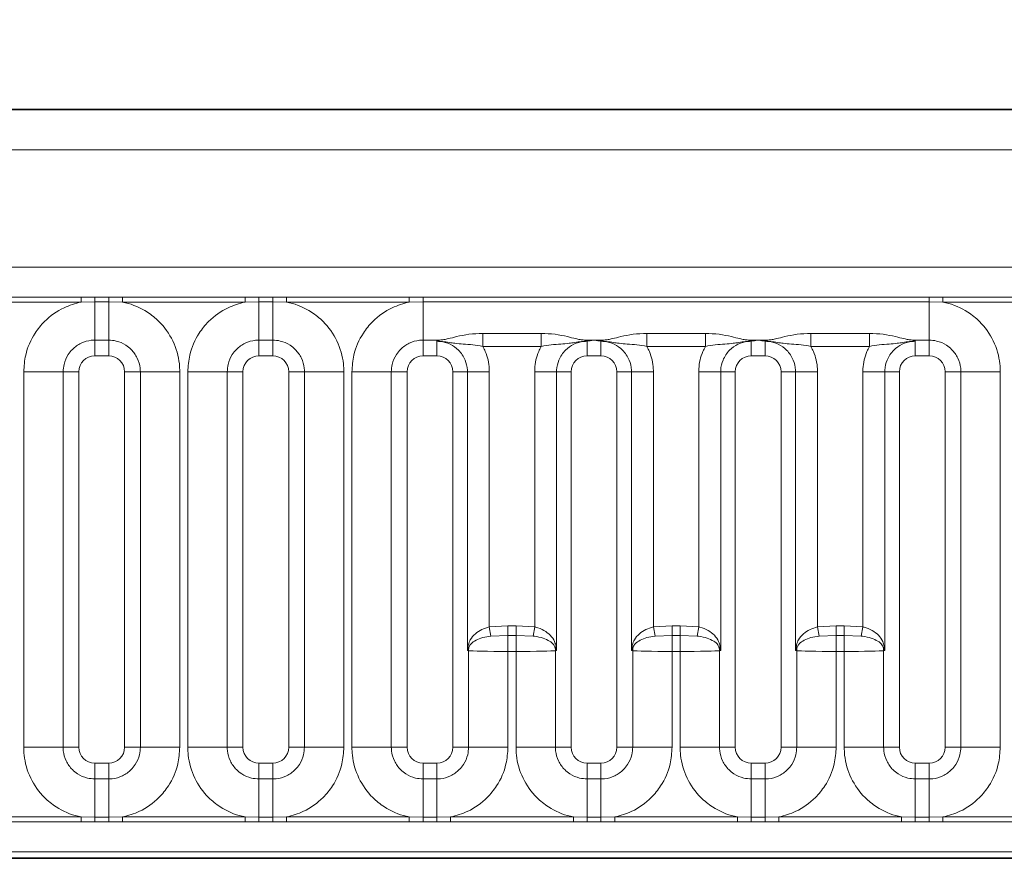
# Model space of a CAD drawing. Units: millimetres. Extents: x 15 to 416, y 5 to 292.
# Drawn here: x 285 to 291, y 185 to 190 of the extents above; entities that cross this region are included whole.
import ezdxf

# ---------------------------------------------------------------- set-up
doc = ezdxf.new("R2010")
doc.units = ezdxf.units.MM
doc.layers.add('DIMENSION', color=7, linetype='Continuous')
doc.styles.add('SLDTEXTSTYLE0', font='TXT', dxfattribs={"width": 0.605})
doc.dimstyles.new('SLDDIMSTYLE0', dxfattribs={"dimtxt": 2.5, "dimasz": 2.5, "dimexe": 0, "dimexo": 0.0625, "dimtad": 1, "dimlfac": 5, "dimrnd": 1e-09, "dimzin": 12, "dimdsep": 46, "dimtxsty": 'SLDTEXTSTYLE0', "dimsah": 1, "dimcen": 0.09, "dimadec": 0, "dimazin": 3, "dimtfac": 1, "dimtofl": 0, "dimtmove": 0, "dimatfit": 3, "dimfxl": 0, "dimfrac": 2, "dimtolj": 1, "dimtzin": 12, "dimarcsym": 0})

# ---------------------------------------------------------------- blocks, each defined once
blk = doc.blocks.new('_D')
at = {"layer": 'DIMENSION'}
for p, q in [((103.8669, 185.3183), (103.8669, 196.4953)), ((303.8669, 185.3183), (303.8669, 196.4953)), ((103.8669, 195.4953), (303.8669, 195.4953))]:
    blk.add_line(p, q, dxfattribs=at)
for points in [[(103.8669, 195.4953), (106.3669, 195.1107), (106.3669, 195.88)], [(303.8669, 195.4953), (301.3669, 195.88), (301.3669, 195.1107)]]:
    blk.add_solid(points, dxfattribs=at)
at = {"layer": 'DIMENSION', "insert": (200.0475, 198.718), "char_height": 2.5, "attachment_point": 1, "style": 'SLDTEXTSTYLE0'}
blk.add_mtext('1000', dxfattribs=at)

msp = doc.modelspace()

# ---------------------------------------------------------------- linework, layer by layer
at = {"color": 7, "linetype": 'Continuous', "lineweight": 35}
for p, q in [((204.0169, 189.9183), (303.7169, 189.9183)), ((204.0204, 185.2174), (303.7134, 185.2174))]:
    msp.add_line(p, q, dxfattribs=at)
at = {"color": 8, "linetype": 'Continuous', "lineweight": 18}
for p, q in [((204.0191, 189.9161), (303.7147, 189.9161)), ((303.7134, 189.6661), (204.0204, 189.6661)), ((204.9161, 188.9287), (302.8176, 188.9287)), ((284.3819, 188.7399), (285.1519, 188.7399)), ((285.1519, 188.7399), (285.2384, 188.7398)), ((285.1519, 188.7096), (285.1519, 188.7399)), ((285.2384, 188.7398), (285.3254, 188.7398)), ((285.2384, 188.7107), (285.2384, 188.7398)), ((285.3254, 188.7398), (285.4119, 188.7399)), ((285.3254, 188.7107), (285.3254, 188.7398)), ((285.4119, 188.7399), (286.1819, 188.7399)), ((285.4119, 188.7096), (285.4119, 188.7399)), ((286.1819, 188.7399), (286.2684, 188.7398)), ((286.1819, 188.7096), (286.1819, 188.7399)), ((286.2684, 188.7398), (286.3554, 188.7398)), ((286.2684, 188.7107), (286.2684, 188.7398)), ((286.3554, 188.7398), (286.4419, 188.7399)), ((286.3554, 188.7107), (286.3554, 188.7398)), ((286.4419, 188.7399), (287.2119, 188.7399)), ((286.4419, 188.7096), (286.4419, 188.7399)), ((287.2119, 188.7399), (287.2984, 188.7398)), ((287.2119, 188.7096), (287.2119, 188.7399)), ((287.2984, 188.7398), (290.4754, 188.7398)), ((287.2984, 188.7107), (287.2984, 188.7398)), ((290.4754, 188.7398), (290.5619, 188.7399)), ((290.4754, 188.7107), (290.4754, 188.7398)), ((290.5619, 188.7399), (291.3319, 188.7399)), ((290.5619, 188.7096), (290.5619, 188.7399)), ((285.1519, 188.7096), (284.3819, 188.7096)), ((285.2384, 188.7107), (285.1519, 188.7096)), ((285.3254, 188.7107), (285.2384, 188.7107)), ((285.2384, 188.4707), (285.2384, 188.7107)), ((285.4119, 188.7096), (285.3254, 188.7107)), ((285.3254, 188.4707), (285.3254, 188.7107)), ((286.1819, 188.7096), (285.4119, 188.7096)), ((286.2684, 188.7107), (286.1819, 188.7096)), ((286.3554, 188.7107), (286.2684, 188.7107)), ((286.2684, 188.4707), (286.2684, 188.7107)), ((286.4419, 188.7096), (286.3554, 188.7107)), ((286.3554, 188.4707), (286.3554, 188.7107)), ((287.2119, 188.7096), (286.4419, 188.7096)), ((287.2984, 188.7107), (287.2119, 188.7096)), ((290.4754, 188.7107), (287.2984, 188.7107)), ((287.2984, 188.4707), (287.2984, 188.7107)), ((290.5619, 188.7096), (290.4754, 188.7107)), ((290.4754, 188.4707), (290.4754, 188.7107)), ((291.3319, 188.7096), (290.5619, 188.7096)), ((287.6734, 188.5129), (288.0404, 188.5129)), ((287.6734, 188.5129), (287.6734, 188.4309)), ((288.0404, 188.5129), (288.0404, 188.4309)), ((288.7034, 188.5129), (289.0704, 188.5129)), ((288.7034, 188.5129), (288.7034, 188.4309)), ((289.0704, 188.5129), (289.0704, 188.4309)), ((289.7334, 188.5129), (290.1004, 188.5129)), ((289.7334, 188.5129), (289.7334, 188.4309)), ((290.1004, 188.5129), (290.1004, 188.4309)), ((285.3254, 188.4707), (285.2384, 188.4707)), ((285.2384, 188.4707), (285.2384, 188.3717)), ((285.3254, 188.4707), (285.3254, 188.3717)), ((286.3554, 188.4707), (286.2684, 188.4707)), ((286.2684, 188.4707), (286.2684, 188.3717)), ((286.3554, 188.4707), (286.3554, 188.3717)), ((287.3854, 188.4707), (287.2984, 188.4707)), ((287.2984, 188.4707), (287.2984, 188.3717)), ((287.3854, 188.4633), (287.3854, 188.4707)), ((287.3854, 188.4633), (287.3854, 188.3717)), ((288.0404, 188.4309), (287.6734, 188.4309)), ((288.3284, 188.4707), (288.3719, 188.4707)), ((288.3284, 188.4707), (288.3284, 188.4633)), ((288.3284, 188.4633), (288.3284, 188.3717)), ((288.3719, 188.4707), (288.4154, 188.4707)), ((288.3719, 188.4707), (288.3719, 188.4699)), ((288.4154, 188.4707), (288.4154, 188.4633)), ((288.4154, 188.4633), (288.4154, 188.3717)), ((289.0704, 188.4309), (288.7034, 188.4309)), ((289.3584, 188.4707), (289.4019, 188.4707)), ((289.3584, 188.4707), (289.3584, 188.4633)), ((289.3584, 188.4633), (289.3584, 188.3717)), ((289.4019, 188.4707), (289.4454, 188.4707)), ((289.4454, 188.4707), (289.4454, 188.4633)), ((289.4454, 188.4633), (289.4454, 188.3717)), ((290.1004, 188.4309), (289.7334, 188.4309)), ((290.4754, 188.4707), (290.3884, 188.4707)), ((290.3884, 188.4707), (290.3884, 188.4633)), ((290.3884, 188.4633), (290.3884, 188.3717)), ((290.4754, 188.4707), (290.4754, 188.3717)), ((285.3254, 188.3717), (285.2384, 188.3717)), ((286.3554, 188.3717), (286.2684, 188.3717)), ((287.3854, 188.3717), (287.2984, 188.3717)), ((288.4154, 188.3717), (288.3284, 188.3717)), ((289.4454, 188.3717), (289.3584, 188.3717)), ((290.4754, 188.3717), (290.3884, 188.3717)), ((285.0395, 188.2717), (284.7921, 188.2717)), ((284.7921, 185.9148), (284.7921, 188.2717)), ((285.0395, 188.2717), (285.0395, 185.9148)), ((285.1385, 188.2717), (285.0395, 188.2717)), ((285.1385, 188.2717), (285.1385, 185.9148)), ((285.5243, 188.2717), (285.4253, 188.2717)), ((285.4253, 185.9148), (285.4253, 188.2717)), ((285.7717, 188.2717), (285.5243, 188.2717)), ((285.5243, 185.9148), (285.5243, 188.2717)), ((285.7717, 188.2717), (285.7717, 185.9148)), ((286.0695, 188.2717), (285.8221, 188.2717)), ((285.8221, 185.9148), (285.8221, 188.2717)), ((286.0695, 188.2717), (286.0695, 185.9148)), ((286.1685, 188.2717), (286.0695, 188.2717)), ((286.1685, 188.2717), (286.1685, 185.9148)), ((286.5543, 188.2717), (286.4553, 188.2717)), ((286.4553, 185.9148), (286.4553, 188.2717)), ((286.8017, 188.2717), (286.5543, 188.2717)), ((286.5543, 185.9148), (286.5543, 188.2717)), ((286.8017, 188.2717), (286.8017, 185.9148)), ((287.0995, 188.2717), (286.8521, 188.2717)), ((286.8521, 185.9148), (286.8521, 188.2717)), ((287.0995, 188.2717), (287.0995, 185.9148)), ((287.1985, 188.2717), (287.0995, 188.2717)), ((287.1985, 188.2717), (287.1985, 185.9148)), ((287.4853, 185.9148), (287.4853, 188.2717)), ((287.577, 188.2717), (287.4853, 188.2717)), ((287.577, 188.2717), (287.7145, 188.2717)), ((287.577, 186.5227), (287.577, 188.2717)), ((287.7145, 188.2717), (287.7145, 186.67)), ((287.9993, 188.2717), (288.1368, 188.2717)), ((287.9993, 186.67), (287.9993, 188.2717)), ((288.1368, 188.2717), (288.1368, 186.5227)), ((288.2285, 188.2717), (288.1368, 188.2717)), ((288.2285, 188.2717), (288.2285, 185.9148)), ((288.5153, 185.9148), (288.5153, 188.2717)), ((288.607, 188.2717), (288.5153, 188.2717)), ((288.607, 188.2717), (288.7445, 188.2717)), ((288.607, 186.5227), (288.607, 188.2717)), ((288.7445, 188.2717), (288.7445, 186.67)), ((289.0293, 188.2717), (289.1668, 188.2717)), ((289.0293, 186.67), (289.0293, 188.2717)), ((289.1668, 188.2717), (289.1668, 186.5227)), ((289.2585, 188.2717), (289.1668, 188.2717)), ((289.2585, 188.2717), (289.2585, 185.9148)), ((289.5453, 185.9148), (289.5453, 188.2717)), ((289.637, 188.2717), (289.5453, 188.2717)), ((289.637, 188.2717), (289.7745, 188.2717)), ((289.637, 186.5227), (289.637, 188.2717)), ((289.7745, 188.2717), (289.7745, 186.67)), ((290.0593, 188.2717), (290.1968, 188.2717)), ((290.0593, 186.67), (290.0593, 188.2717)), ((290.1968, 188.2717), (290.1968, 186.5227)), ((290.2885, 188.2717), (290.1968, 188.2717)), ((290.2885, 188.2717), (290.2885, 185.9148)), ((290.6743, 188.2717), (290.5753, 188.2717)), ((290.5753, 185.9148), (290.5753, 188.2717)), ((290.6743, 188.2717), (290.9217, 188.2717)), ((290.6743, 185.9148), (290.6743, 188.2717)), ((290.9217, 188.2717), (290.9217, 185.9148)), ((287.7145, 186.67), (287.8317, 186.6761)), ((287.7145, 186.67), (287.7245, 186.6128)), ((287.8317, 186.6761), (287.8317, 186.6163)), ((287.8317, 186.6761), (287.8821, 186.6761)), ((287.8821, 186.6761), (287.9993, 186.67)), ((287.8821, 186.6761), (287.8821, 186.6163)), ((287.9993, 186.67), (287.9893, 186.6128)), ((288.7445, 186.67), (288.8617, 186.6761)), ((288.7445, 186.67), (288.7545, 186.6128)), ((288.8617, 186.6761), (288.8617, 186.6163)), ((288.8617, 186.6761), (288.9121, 186.6761)), ((288.9121, 186.6761), (289.0293, 186.67)), ((288.9121, 186.6761), (288.9121, 186.6163)), ((289.0293, 186.67), (289.0193, 186.6128)), ((289.7745, 186.67), (289.8917, 186.6761)), ((289.7745, 186.67), (289.7845, 186.6128)), ((289.8917, 186.6761), (289.8917, 186.6163)), ((289.8917, 186.6761), (289.9421, 186.6761)), ((289.9421, 186.6761), (290.0593, 186.67)), ((289.9421, 186.6761), (289.9421, 186.6163)), ((290.0593, 186.67), (290.0493, 186.6128)), ((287.8317, 186.6163), (287.7245, 186.6128)), ((287.8317, 186.6163), (287.8317, 186.5164)), ((287.8821, 186.6163), (287.8317, 186.6163)), ((287.8821, 186.6163), (287.8821, 186.5164)), ((287.9893, 186.6128), (287.8821, 186.6163)), ((288.8617, 186.6163), (288.7545, 186.6128)), ((288.8617, 186.6163), (288.8617, 186.5164)), ((288.9121, 186.6163), (288.8617, 186.6163)), ((288.9121, 186.6163), (288.9121, 186.5164)), ((289.0193, 186.6128), (288.9121, 186.6163)), ((289.8917, 186.6163), (289.7845, 186.6128)), ((289.8917, 186.6163), (289.8917, 186.5164)), ((289.9421, 186.6163), (289.8917, 186.6163)), ((289.9421, 186.6163), (289.9421, 186.5164)), ((290.0493, 186.6128), (289.9421, 186.6163)), ((287.5843, 185.9148), (287.5843, 186.5209)), ((287.8317, 186.5164), (287.8317, 185.9148)), ((287.8821, 186.5164), (287.8317, 186.5164)), ((287.8821, 185.9148), (287.8821, 186.5164)), ((288.1295, 186.5209), (288.1295, 185.9148)), ((288.6143, 185.9148), (288.6143, 186.5209)), ((288.8617, 186.5164), (288.8617, 185.9148)), ((288.9121, 186.5164), (288.8617, 186.5164)), ((288.9121, 185.9148), (288.9121, 186.5164)), ((289.1595, 186.5209), (289.1595, 185.9148)), ((289.6443, 185.9148), (289.6443, 186.5209)), ((289.8917, 186.5164), (289.8917, 185.9148)), ((289.9421, 186.5164), (289.8917, 186.5164)), ((289.9421, 185.9148), (289.9421, 186.5164)), ((290.1895, 186.5209), (290.1895, 185.9148)), ((285.0395, 185.9148), (284.7921, 185.9148)), ((285.1385, 185.9148), (285.0395, 185.9148)), ((285.5243, 185.9148), (285.4253, 185.9148)), ((285.7717, 185.9148), (285.5243, 185.9148)), ((286.0695, 185.9148), (285.8221, 185.9148)), ((286.1685, 185.9148), (286.0695, 185.9148)), ((286.5543, 185.9148), (286.4553, 185.9148)), ((286.8017, 185.9148), (286.5543, 185.9148)), ((287.0995, 185.9148), (286.8521, 185.9148)), ((287.1985, 185.9148), (287.0995, 185.9148)), ((287.5843, 185.9148), (287.4853, 185.9148)), ((287.8317, 185.9148), (287.5843, 185.9148)), ((288.1295, 185.9148), (287.8821, 185.9148)), ((288.2285, 185.9148), (288.1295, 185.9148)), ((288.6143, 185.9148), (288.5153, 185.9148)), ((288.8617, 185.9148), (288.6143, 185.9148)), ((289.1595, 185.9148), (288.9121, 185.9148)), ((289.2585, 185.9148), (289.1595, 185.9148)), ((289.6443, 185.9148), (289.5453, 185.9148)), ((289.8917, 185.9148), (289.6443, 185.9148)), ((290.1895, 185.9148), (289.9421, 185.9148)), ((290.2885, 185.9148), (290.1895, 185.9148)), ((290.6743, 185.9148), (290.5753, 185.9148)), ((290.6743, 185.9148), (290.9217, 185.9148)), ((285.2384, 185.8148), (285.2384, 185.7158)), ((285.2384, 185.8148), (285.3254, 185.8148)), ((285.3254, 185.8148), (285.3254, 185.7158)), ((286.2684, 185.8148), (286.2684, 185.7158)), ((286.2684, 185.8148), (286.3554, 185.8148)), ((286.3554, 185.8148), (286.3554, 185.7158)), ((287.2984, 185.8148), (287.2984, 185.7158)), ((287.2984, 185.8148), (287.3854, 185.8148)), ((287.3854, 185.8148), (287.3854, 185.7158)), ((288.3284, 185.8148), (288.3284, 185.7158)), ((288.3284, 185.8148), (288.4154, 185.8148)), ((288.4154, 185.8148), (288.4154, 185.7158)), ((289.3584, 185.8148), (289.3584, 185.7158)), ((289.3584, 185.8148), (289.4454, 185.8148)), ((289.4454, 185.8148), (289.4454, 185.7158)), ((290.3884, 185.8148), (290.3884, 185.7158)), ((290.3884, 185.8148), (290.4754, 185.8148)), ((290.4754, 185.8148), (290.4754, 185.7158)), ((285.2384, 185.4758), (285.2384, 185.7158)), ((285.2384, 185.7158), (285.3254, 185.7158)), ((285.3254, 185.4758), (285.3254, 185.7158)), ((286.2684, 185.4758), (286.2684, 185.7158)), ((286.2684, 185.7158), (286.3554, 185.7158)), ((286.3554, 185.4758), (286.3554, 185.7158)), ((287.2984, 185.7158), (287.2984, 185.4758)), ((287.2984, 185.7158), (287.3854, 185.7158)), ((287.3854, 185.7158), (287.3854, 185.4758)), ((288.3284, 185.7158), (288.3284, 185.4758)), ((288.3284, 185.7158), (288.4154, 185.7158)), ((288.4154, 185.7158), (288.4154, 185.4758)), ((289.3584, 185.7158), (289.3584, 185.4758)), ((289.3584, 185.7158), (289.4454, 185.7158)), ((289.4454, 185.7158), (289.4454, 185.4758)), ((290.3884, 185.7158), (290.3884, 185.4758)), ((290.3884, 185.7158), (290.4754, 185.7158)), ((290.4754, 185.7158), (290.4754, 185.4758)), ((284.3819, 185.4769), (285.1519, 185.4769)), ((285.1519, 185.4466), (285.1519, 185.4769)), ((285.1519, 185.4769), (285.2384, 185.4758)), ((285.2384, 185.4467), (285.2384, 185.4758)), ((285.2384, 185.4758), (285.3254, 185.4758)), ((285.3254, 185.4758), (285.4119, 185.4769)), ((285.3254, 185.4467), (285.3254, 185.4758)), ((285.4119, 185.4466), (285.4119, 185.4769)), ((285.4119, 185.4769), (286.1819, 185.4769)), ((286.1819, 185.4466), (286.1819, 185.4769)), ((286.1819, 185.4769), (286.2684, 185.4758)), ((286.2684, 185.4467), (286.2684, 185.4758)), ((286.2684, 185.4758), (286.3554, 185.4758)), ((286.3554, 185.4758), (286.4419, 185.4769)), ((286.3554, 185.4467), (286.3554, 185.4758)), ((286.4419, 185.4466), (286.4419, 185.4769)), ((286.4419, 185.4769), (287.2119, 185.4769)), ((287.2119, 185.4466), (287.2119, 185.4769)), ((287.2119, 185.4769), (287.2984, 185.4758)), ((287.2984, 185.4467), (287.2984, 185.4758)), ((287.2984, 185.4758), (287.3854, 185.4758)), ((287.3854, 185.4758), (287.4719, 185.4769)), ((287.3854, 185.4467), (287.3854, 185.4758)), ((287.4719, 185.4466), (287.4719, 185.4769)), ((287.4719, 185.4769), (288.2419, 185.4769)), ((288.2419, 185.4466), (288.2419, 185.4769)), ((288.2419, 185.4769), (288.3284, 185.4758)), ((288.3284, 185.4467), (288.3284, 185.4758)), ((288.3284, 185.4758), (288.4154, 185.4758)), ((288.4154, 185.4758), (288.5019, 185.4769)), ((288.4154, 185.4467), (288.4154, 185.4758)), ((288.5019, 185.4466), (288.5019, 185.4769)), ((288.5019, 185.4769), (289.2719, 185.4769)), ((289.2719, 185.4466), (289.2719, 185.4769)), ((289.2719, 185.4769), (289.3584, 185.4758)), ((289.3584, 185.4467), (289.3584, 185.4758)), ((289.3584, 185.4758), (289.4454, 185.4758)), ((289.4454, 185.4758), (289.5319, 185.4769)), ((289.4454, 185.4467), (289.4454, 185.4758)), ((289.5319, 185.4466), (289.5319, 185.4769)), ((289.5319, 185.4769), (290.3019, 185.4769)), ((290.3019, 185.4466), (290.3019, 185.4769)), ((290.3019, 185.4769), (290.3884, 185.4758)), ((290.3884, 185.4467), (290.3884, 185.4758)), ((290.3884, 185.4758), (290.4754, 185.4758)), ((290.4754, 185.4758), (290.5619, 185.4769)), ((290.4754, 185.4467), (290.4754, 185.4758)), ((290.5619, 185.4466), (290.5619, 185.4769)), ((290.5619, 185.4769), (291.3319, 185.4769)), ((285.1519, 185.4466), (284.3819, 185.4466)), ((285.2384, 185.4467), (285.1519, 185.4466)), ((285.3254, 185.4467), (285.2384, 185.4467)), ((285.4119, 185.4466), (285.3254, 185.4467)), ((286.1819, 185.4466), (285.4119, 185.4466)), ((286.2684, 185.4467), (286.1819, 185.4466)), ((286.3554, 185.4467), (286.2684, 185.4467)), ((286.4419, 185.4466), (286.3554, 185.4467)), ((287.2119, 185.4466), (286.4419, 185.4466)), ((287.2984, 185.4467), (287.2119, 185.4466)), ((287.3854, 185.4467), (287.2984, 185.4467)), ((287.4719, 185.4466), (287.3854, 185.4467)), ((288.2419, 185.4466), (287.4719, 185.4466)), ((288.3284, 185.4467), (288.2419, 185.4466)), ((288.4154, 185.4467), (288.3284, 185.4467)), ((288.5019, 185.4466), (288.4154, 185.4467)), ((289.2719, 185.4466), (288.5019, 185.4466)), ((289.3584, 185.4467), (289.2719, 185.4466)), ((289.4454, 185.4467), (289.3584, 185.4467)), ((289.5319, 185.4466), (289.4454, 185.4467)), ((290.3019, 185.4466), (289.5319, 185.4466)), ((290.3884, 185.4467), (290.3019, 185.4466)), ((290.4754, 185.4467), (290.3884, 185.4467)), ((290.5619, 185.4466), (290.4754, 185.4467)), ((291.3319, 185.4466), (290.5619, 185.4466)), ((204.0204, 185.2174), (303.7134, 185.2174)), ((302.8176, 185.2578), (204.9161, 185.2578))]:
    msp.add_line(p, q, dxfattribs=at)
for centre, radius, start, end in [((289.5057, 188.4705), 0.1038, 179.89741, 180.33336), ((287.5664, 186.5331), 0.0196, 11.46541, 43.66785), ((287.6853, 186.5204), 0.101, 170.55533, 179.71577), ((288.1473, 186.5331), 0.0196, 136.33215, 168.53459), ((288.0285, 186.5204), 0.101, 0.28423, 9.44467), ((288.5964, 186.5331), 0.0196, 11.46541, 43.66785), ((288.7153, 186.5204), 0.101, 170.55533, 179.71577), ((289.1773, 186.5331), 0.0196, 136.33215, 168.53459), ((289.0585, 186.5204), 0.101, 0.28423, 9.44467), ((289.6264, 186.5331), 0.0196, 11.46541, 43.66785), ((289.7453, 186.5204), 0.101, 170.55533, 179.71577), ((290.2073, 186.5331), 0.0196, 136.33215, 168.53459), ((290.0885, 186.5204), 0.101, 0.28423, 9.44467)]:
    msp.add_arc(centre, radius, start, end, dxfattribs=at)
for centre, major_axis, ratio, start_param, end_param in [((285.2385, 188.2716), (0.0708, -0.0708), 0.998783, 2.356803, 3.926382), ((285.3253, 188.2716), (0.0708, 0.0708), 0.998783, 5.498396, 7.067974), ((286.2685, 188.2716), (0.0708, -0.0708), 0.998783, 2.356803, 3.926382), ((286.3553, 188.2716), (0.0708, 0.0708), 0.998783, 5.498396, 7.067974), ((287.2985, 188.2716), (0.0708, -0.0708), 0.998783, 2.356803, 3.926382), ((287.3853, 188.2716), (0.0708, 0.0708), 0.998783, 5.498396, 7.067974), ((288.3285, 188.2716), (0.0708, -0.0708), 0.998783, 2.356803, 3.926382), ((288.4153, 188.2716), (0.0708, 0.0708), 0.998783, 5.498396, 7.067974), ((289.3585, 188.2716), (0.0708, -0.0708), 0.998783, 2.356803, 3.926382), ((289.4453, 188.2716), (0.0708, 0.0708), 0.998783, 5.498396, 7.067974), ((290.3885, 188.2716), (0.0708, -0.0708), 0.998783, 2.356803, 3.926382), ((290.4753, 188.2716), (0.0708, 0.0708), 0.998783, 5.498396, 7.067974), ((287.4853, 186.5199), (0.1, 0), 0.069842, 0.143348, 0.411517), ((287.8317, 186.5217), (0.25, 0), 0.020952, 3.28494, 4.712389), ((287.8821, 186.5217), (0.25, 0), 0.020952, 4.712389, 6.139838), ((288.2285, 186.5199), (0.1, 0), 0.069842, 2.730076, 2.998245), ((288.5153, 186.5199), (0.1, 0), 0.069842, 0.143348, 0.411517), ((288.8617, 186.5217), (0.25, 0), 0.020952, 3.28494, 4.712389), ((288.9121, 186.5217), (0.25, 0), 0.020952, 4.712389, 6.139838), ((289.2585, 186.5199), (0.1, 0), 0.069842, 2.730076, 2.998245), ((289.5453, 186.5199), (0.1, 0), 0.069842, 0.143348, 0.411517), ((289.8917, 186.5217), (0.25, 0), 0.020952, 3.28494, 4.712389), ((289.9421, 186.5217), (0.25, 0), 0.020952, 4.712389, 6.139838), ((290.2885, 186.5199), (0.1, 0), 0.069842, 2.730076, 2.998245), ((285.2385, 185.9149), (-0.0708, -0.0708), 0.998783, 5.498396, 7.067974), ((285.3253, 185.9149), (-0.0708, 0.0708), 0.998783, 2.356803, 3.926382), ((286.2685, 185.9149), (-0.0708, -0.0708), 0.998783, 5.498396, 7.067974), ((286.3553, 185.9149), (-0.0708, 0.0708), 0.998783, 2.356803, 3.926382), ((287.2985, 185.9149), (-0.0708, -0.0708), 0.998783, 5.498396, 7.067974), ((287.3853, 185.9149), (-0.0708, 0.0708), 0.998783, 2.356803, 3.926382), ((288.3285, 185.9149), (-0.0708, -0.0708), 0.998783, 5.498396, 7.067974), ((288.4153, 185.9149), (-0.0708, 0.0708), 0.998783, 2.356803, 3.926382), ((289.3585, 185.9149), (-0.0708, -0.0708), 0.998783, 5.498396, 7.067974), ((289.4453, 185.9149), (-0.0708, 0.0708), 0.998783, 2.356803, 3.926382), ((290.3885, 185.9149), (-0.0708, -0.0708), 0.998783, 5.498396, 7.067974), ((290.4753, 185.9149), (-0.0708, 0.0708), 0.998783, 2.356803, 3.926382)]:
    msp.add_ellipse(centre, major_axis=major_axis, ratio=ratio, start_param=start_param, end_param=end_param, dxfattribs=at)
for points, knots in [([(284.7921, 188.2717), (284.7945, 188.307), (284.8005, 188.3924), (284.8495, 188.5018), (284.9321, 188.604), (285.0308, 188.6762), (285.1156, 188.6996), (285.1519, 188.7096)], [0, 0, 0, 0, 0.172764, 0.417722, 0.571, 0.81588, 1, 1, 1, 1]), ([(285.4119, 188.7096), (285.418, 188.7083), (285.4731, 188.6967), (285.5553, 188.6609), (285.658, 188.578), (285.7351, 188.4689), (285.7689, 188.3546), (285.7712, 188.2882), (285.7717, 188.2717)], [0, 0, 0, 0, 0.0309785, 0.2760126, 0.4293382, 0.6742942, 0.9192491, 1, 1, 1, 1]), ([(285.8221, 188.2717), (285.8245, 188.307), (285.8305, 188.3924), (285.8795, 188.5018), (285.9621, 188.604), (286.0608, 188.6762), (286.1456, 188.6996), (286.1819, 188.7096)], [0, 0, 0, 0, 0.172764, 0.417722, 0.571, 0.81588, 1, 1, 1, 1]), ([(286.4419, 188.7096), (286.448, 188.7083), (286.5031, 188.6967), (286.5853, 188.6609), (286.688, 188.578), (286.7651, 188.4689), (286.7989, 188.3546), (286.8012, 188.2882), (286.8017, 188.2717)], [0, 0, 0, 0, 0.030979, 0.276013, 0.429338, 0.674294, 0.919249, 1, 1, 1, 1]), ([(286.8521, 188.2717), (286.8545, 188.307), (286.8605, 188.3924), (286.9095, 188.5018), (286.9921, 188.604), (287.0908, 188.6762), (287.1756, 188.6996), (287.2119, 188.7096)], [0, 0, 0, 0, 0.172764, 0.417722, 0.571, 0.81588, 1, 1, 1, 1]), ([(290.5619, 188.7096), (290.568, 188.7083), (290.6231, 188.6967), (290.7053, 188.6609), (290.808, 188.578), (290.8851, 188.4689), (290.9189, 188.3546), (290.9212, 188.2882), (290.9217, 188.2717)], [0, 0, 0, 0, 0.0309785, 0.2760126, 0.4293382, 0.6742942, 0.9192491, 1, 1, 1, 1]), ([(287.3854, 188.4707), (287.3879, 188.4707), (287.3945, 188.4707), (287.4102, 188.4715), (287.4312, 188.4742), (287.4641, 188.4811), (287.5139, 188.494), (287.5871, 188.5095), (287.6442, 188.5118), (287.6734, 188.5129)], [0, 0, 0, 0, 0.024176, 0.061598, 0.155585, 0.264312, 0.461669, 0.723559, 1, 1, 1, 1]), ([(288.0404, 188.5129), (288.0696, 188.5118), (288.1267, 188.5095), (288.1999, 188.494), (288.2497, 188.4811), (288.2826, 188.4742), (288.3036, 188.4715), (288.3193, 188.4707), (288.3258, 188.4707), (288.3284, 188.4707)], [0, 0, 0, 0, 0.276441, 0.538331, 0.735688, 0.844415, 0.938402, 0.975824, 1, 1, 1, 1]), ([(288.4154, 188.4707), (288.4179, 188.4707), (288.4245, 188.4707), (288.4402, 188.4715), (288.4612, 188.4742), (288.4941, 188.4811), (288.5439, 188.494), (288.6171, 188.5095), (288.6742, 188.5118), (288.7034, 188.5129)], [0, 0, 0, 0, 0.024176, 0.061598, 0.155585, 0.264312, 0.461669, 0.723559, 1, 1, 1, 1]), ([(289.0704, 188.5129), (289.0996, 188.5118), (289.1567, 188.5095), (289.2299, 188.494), (289.2797, 188.4811), (289.3126, 188.4742), (289.3336, 188.4715), (289.3493, 188.4707), (289.3558, 188.4707), (289.3584, 188.4707)], [0, 0, 0, 0, 0.276441, 0.538331, 0.735688, 0.844415, 0.938402, 0.975824, 1, 1, 1, 1]), ([(289.4454, 188.4707), (289.4479, 188.4707), (289.4545, 188.4707), (289.4702, 188.4715), (289.4912, 188.4742), (289.5241, 188.4811), (289.5739, 188.494), (289.6471, 188.5095), (289.7042, 188.5118), (289.7334, 188.5129)], [0, 0, 0, 0, 0.024176, 0.061598, 0.155585, 0.264312, 0.461669, 0.723559, 1, 1, 1, 1]), ([(290.1004, 188.5129), (290.1296, 188.5118), (290.1867, 188.5095), (290.2599, 188.494), (290.3097, 188.4811), (290.3426, 188.4742), (290.3636, 188.4715), (290.3793, 188.4707), (290.3858, 188.4707), (290.3884, 188.4707)], [0, 0, 0, 0, 0.276441, 0.538331, 0.735688, 0.844415, 0.938402, 0.975824, 1, 1, 1, 1]), ([(285.2384, 188.4707), (285.2311, 188.4704), (285.2015, 188.4694), (285.1506, 188.4543), (285.1019, 188.42), (285.0651, 188.3742), (285.0433, 188.3255), (285.0406, 188.2875), (285.0395, 188.2717)], [0, 0, 0, 0, 0.070739, 0.285278, 0.499774, 0.634031, 0.848619, 1, 1, 1, 1]), ([(285.5243, 188.2717), (285.5241, 188.2791), (285.523, 188.3087), (285.508, 188.3596), (285.4736, 188.4083), (285.4279, 188.4451), (285.3792, 188.4669), (285.3411, 188.4696), (285.3254, 188.4707)], [0, 0, 0, 0, 0.070739, 0.285278, 0.499774, 0.634031, 0.848619, 1, 1, 1, 1]), ([(286.2684, 188.4707), (286.2611, 188.4704), (286.2315, 188.4694), (286.1806, 188.4543), (286.1319, 188.42), (286.0951, 188.3742), (286.0733, 188.3255), (286.0706, 188.2875), (286.0695, 188.2717)], [0, 0, 0, 0, 0.070739, 0.285278, 0.499774, 0.634031, 0.848619, 1, 1, 1, 1]), ([(286.5543, 188.2717), (286.5541, 188.2791), (286.553, 188.3087), (286.538, 188.3596), (286.5036, 188.4083), (286.4579, 188.4451), (286.4092, 188.4669), (286.3711, 188.4696), (286.3554, 188.4707)], [0, 0, 0, 0, 0.070739, 0.285278, 0.499774, 0.634031, 0.848619, 1, 1, 1, 1]), ([(287.2984, 188.4707), (287.2911, 188.4704), (287.2615, 188.4694), (287.2106, 188.4543), (287.1619, 188.42), (287.1251, 188.3742), (287.1033, 188.3255), (287.1006, 188.2875), (287.0995, 188.2717)], [0, 0, 0, 0, 0.070739, 0.285278, 0.499774, 0.634031, 0.848619, 1, 1, 1, 1]), ([(287.6734, 188.4309), (287.6526, 188.4349), (287.6103, 188.4431), (287.5516, 188.4447), (287.5044, 188.4492), (287.4622, 188.4563), (287.4287, 188.4612), (287.4022, 188.4631), (287.3903, 188.4633), (287.3854, 188.4633)], [0, 0, 0, 0, 0.20652, 0.418447, 0.608117, 0.738593, 0.883005, 0.952489, 1, 1, 1, 1]), ([(287.577, 188.2717), (287.5769, 188.2755), (287.5764, 188.3006), (287.5647, 188.3503), (287.5262, 188.4079), (287.47, 188.4476), (287.421, 188.4621), (287.3925, 188.4631), (287.3854, 188.4633)], [0, 0, 0, 0, 0.037381, 0.252125, 0.499739, 0.714317, 0.929177, 1, 1, 1, 1]), ([(287.6734, 188.4309), (287.6789, 188.4202), (287.701, 188.3768), (287.7135, 188.3214), (287.7143, 188.2782), (287.7145, 188.2717)], [0, 0, 0, 0, 0.21645, 0.883842, 1, 1, 1, 1]), ([(287.9993, 188.2717), (287.9995, 188.2782), (288.0003, 188.3214), (288.0128, 188.3768), (288.0349, 188.4202), (288.0404, 188.4309)], [0, 0, 0, 0, 0.116158, 0.7835505, 1, 1, 1, 1]), ([(288.3284, 188.4633), (288.3235, 188.4633), (288.3116, 188.4631), (288.2851, 188.4612), (288.2516, 188.4563), (288.2094, 188.4492), (288.1622, 188.4447), (288.1034, 188.4431), (288.0612, 188.4349), (288.0404, 188.4309)], [0, 0, 0, 0, 0.0475106, 0.1169951, 0.2614069, 0.391883, 0.5815534, 0.7934798, 1, 1, 1, 1]), ([(288.3284, 188.4633), (288.3213, 188.4631), (288.2928, 188.4621), (288.2438, 188.4476), (288.1876, 188.4079), (288.149, 188.3503), (288.1373, 188.3006), (288.1369, 188.2755), (288.1368, 188.2717)], [0, 0, 0, 0, 0.0708228, 0.2856835, 0.5002606, 0.7478754, 0.9626189, 1, 1, 1, 1]), ([(288.3719, 188.4699), (288.3704, 188.4697), (288.3561, 188.4684), (288.3416, 188.4662), (288.3288, 188.4634), (288.3284, 188.4633)], [0, 0, 0, 0, 0.103247, 0.973469, 1, 1, 1, 1]), ([(288.4154, 188.4633), (288.415, 188.4634), (288.4022, 188.4662), (288.3877, 188.4684), (288.3734, 188.4697), (288.3719, 188.4699)], [0, 0, 0, 0, 0.0265315, 0.8967525, 1, 1, 1, 1]), ([(288.7034, 188.4309), (288.6826, 188.4349), (288.6403, 188.4431), (288.5816, 188.4447), (288.5344, 188.4492), (288.4922, 188.4563), (288.4587, 188.4612), (288.4322, 188.4631), (288.4203, 188.4633), (288.4154, 188.4633)], [0, 0, 0, 0, 0.2065202, 0.4184466, 0.608117, 0.7385931, 0.8830049, 0.9524894, 1, 1, 1, 1]), ([(288.607, 188.2717), (288.6069, 188.2755), (288.6064, 188.3006), (288.5947, 188.3503), (288.5562, 188.4079), (288.5, 188.4476), (288.451, 188.4621), (288.4225, 188.4631), (288.4154, 188.4633)], [0, 0, 0, 0, 0.037381, 0.252125, 0.499739, 0.714317, 0.929177, 1, 1, 1, 1]), ([(288.7034, 188.4309), (288.7089, 188.4202), (288.731, 188.3768), (288.7435, 188.3214), (288.7443, 188.2782), (288.7445, 188.2717)], [0, 0, 0, 0, 0.2164495, 0.883842, 1, 1, 1, 1]), ([(289.0293, 188.2717), (289.0295, 188.2782), (289.0303, 188.3214), (289.0428, 188.3768), (289.0649, 188.4202), (289.0704, 188.4309)], [0, 0, 0, 0, 0.116158, 0.7835505, 1, 1, 1, 1]), ([(289.3584, 188.4633), (289.3535, 188.4633), (289.3416, 188.4631), (289.3151, 188.4612), (289.2816, 188.4563), (289.2394, 188.4492), (289.1922, 188.4447), (289.1334, 188.4431), (289.0912, 188.4349), (289.0704, 188.4309)], [0, 0, 0, 0, 0.047511, 0.116995, 0.261407, 0.391883, 0.581553, 0.79348, 1, 1, 1, 1]), ([(289.3584, 188.4633), (289.3513, 188.4631), (289.3228, 188.4621), (289.2738, 188.4476), (289.2176, 188.4079), (289.179, 188.3503), (289.1673, 188.3006), (289.1669, 188.2755), (289.1668, 188.2717)], [0, 0, 0, 0, 0.070823, 0.285683, 0.500261, 0.747875, 0.962619, 1, 1, 1, 1]), ([(289.4019, 188.4699), (289.4004, 188.4697), (289.3861, 188.4684), (289.3716, 188.4662), (289.3588, 188.4634), (289.3584, 188.4633)], [0, 0, 0, 0, 0.103247, 0.973469, 1, 1, 1, 1]), ([(289.4454, 188.4633), (289.445, 188.4634), (289.4322, 188.4662), (289.4177, 188.4684), (289.4034, 188.4697), (289.4019, 188.4699)], [0, 0, 0, 0, 0.026531, 0.896753, 1, 1, 1, 1]), ([(289.7334, 188.4309), (289.7126, 188.4349), (289.6703, 188.4431), (289.6116, 188.4447), (289.5644, 188.4492), (289.5222, 188.4563), (289.4887, 188.4612), (289.4622, 188.4631), (289.4503, 188.4633), (289.4454, 188.4633)], [0, 0, 0, 0, 0.20652, 0.418447, 0.608117, 0.738593, 0.883005, 0.952489, 1, 1, 1, 1]), ([(289.637, 188.2717), (289.6369, 188.2755), (289.6364, 188.3006), (289.6247, 188.3503), (289.5862, 188.4079), (289.53, 188.4476), (289.481, 188.4621), (289.4525, 188.4631), (289.4454, 188.4633)], [0, 0, 0, 0, 0.037381, 0.252125, 0.499739, 0.714317, 0.929177, 1, 1, 1, 1]), ([(289.7334, 188.4309), (289.7389, 188.4202), (289.761, 188.3768), (289.7735, 188.3214), (289.7743, 188.2782), (289.7745, 188.2717)], [0, 0, 0, 0, 0.21645, 0.883842, 1, 1, 1, 1]), ([(290.0593, 188.2717), (290.0595, 188.2782), (290.0603, 188.3214), (290.0728, 188.3768), (290.0949, 188.4202), (290.1004, 188.4309)], [0, 0, 0, 0, 0.116158, 0.78355, 1, 1, 1, 1]), ([(290.3884, 188.4633), (290.3835, 188.4633), (290.3716, 188.4631), (290.3451, 188.4612), (290.3116, 188.4563), (290.2694, 188.4492), (290.2222, 188.4447), (290.1634, 188.4431), (290.1212, 188.4349), (290.1004, 188.4309)], [0, 0, 0, 0, 0.047511, 0.116995, 0.261407, 0.391883, 0.581553, 0.79348, 1, 1, 1, 1]), ([(290.3884, 188.4633), (290.3813, 188.4631), (290.3528, 188.4621), (290.3038, 188.4476), (290.2476, 188.4079), (290.209, 188.3503), (290.1973, 188.3006), (290.1969, 188.2755), (290.1968, 188.2717)], [0, 0, 0, 0, 0.0708228, 0.2856835, 0.5002606, 0.7478754, 0.9626189, 1, 1, 1, 1]), ([(290.6743, 188.2717), (290.6741, 188.2791), (290.673, 188.3087), (290.658, 188.3596), (290.6236, 188.4083), (290.5779, 188.4451), (290.5292, 188.4669), (290.4911, 188.4696), (290.4754, 188.4707)], [0, 0, 0, 0, 0.070739, 0.285278, 0.499774, 0.634031, 0.848619, 1, 1, 1, 1]), ([(287.5806, 186.5467), (287.5814, 186.5507), (287.5844, 186.5662), (287.5965, 186.5953), (287.6236, 186.6272), (287.6656, 186.6548), (287.6984, 186.665), (287.7145, 186.67)], [0, 0, 0, 0, 0.0618572, 0.2380701, 0.51698, 0.7626206, 1, 1, 1, 1]), ([(287.9993, 186.67), (288.0018, 186.6694), (288.0222, 186.6642), (288.0591, 186.649), (288.0992, 186.6186), (288.1237, 186.5852), (288.1305, 186.5576), (288.1332, 186.5467)], [0, 0, 0, 0, 0.035394, 0.29915, 0.562109, 0.826272, 1, 1, 1, 1]), ([(288.6106, 186.5467), (288.6114, 186.5507), (288.6144, 186.5662), (288.6265, 186.5953), (288.6536, 186.6272), (288.6956, 186.6548), (288.7284, 186.665), (288.7445, 186.67)], [0, 0, 0, 0, 0.061857, 0.23807, 0.51698, 0.762621, 1, 1, 1, 1]), ([(289.0293, 186.67), (289.0318, 186.6694), (289.0522, 186.6642), (289.0891, 186.649), (289.1292, 186.6186), (289.1537, 186.5852), (289.1605, 186.5576), (289.1632, 186.5467)], [0, 0, 0, 0, 0.035394, 0.29915, 0.562109, 0.826272, 1, 1, 1, 1]), ([(289.6406, 186.5467), (289.6414, 186.5507), (289.6444, 186.5662), (289.6565, 186.5953), (289.6836, 186.6272), (289.7256, 186.6548), (289.7584, 186.665), (289.7745, 186.67)], [0, 0, 0, 0, 0.061857, 0.23807, 0.51698, 0.762621, 1, 1, 1, 1]), ([(290.0593, 186.67), (290.0618, 186.6694), (290.0822, 186.6642), (290.1191, 186.649), (290.1592, 186.6186), (290.1837, 186.5852), (290.1905, 186.5576), (290.1932, 186.5467)], [0, 0, 0, 0, 0.035394, 0.29915, 0.562109, 0.826272, 1, 1, 1, 1]), ([(287.7245, 186.6128), (287.7069, 186.6099), (287.6725, 186.6041), (287.6293, 186.5876), (287.6022, 186.5683), (287.5896, 186.5502), (287.5864, 186.5395), (287.5857, 186.537)], [0, 0, 0, 0, 0.270166, 0.53063, 0.802024, 0.953067, 1, 1, 1, 1]), ([(288.1281, 186.537), (288.1254, 186.5439), (288.1179, 186.5631), (288.0935, 186.5821), (288.0525, 186.6008), (288.0142, 186.6094), (287.9921, 186.6124), (287.9893, 186.6128)], [0, 0, 0, 0, 0.140207, 0.389436, 0.662546, 0.958527, 1, 1, 1, 1]), ([(288.7545, 186.6128), (288.7369, 186.6099), (288.7025, 186.6041), (288.6593, 186.5876), (288.6322, 186.5683), (288.6196, 186.5502), (288.6164, 186.5395), (288.6157, 186.537)], [0, 0, 0, 0, 0.270166, 0.53063, 0.802024, 0.953067, 1, 1, 1, 1]), ([(289.1581, 186.537), (289.1554, 186.5439), (289.1479, 186.5631), (289.1235, 186.5821), (289.0825, 186.6008), (289.0442, 186.6094), (289.0221, 186.6124), (289.0193, 186.6128)], [0, 0, 0, 0, 0.140207, 0.389436, 0.662546, 0.958527, 1, 1, 1, 1]), ([(289.7845, 186.6128), (289.7669, 186.6099), (289.7325, 186.6041), (289.6893, 186.5876), (289.6622, 186.5683), (289.6496, 186.5502), (289.6464, 186.5395), (289.6457, 186.537)], [0, 0, 0, 0, 0.270166, 0.53063, 0.802024, 0.953067, 1, 1, 1, 1]), ([(290.1881, 186.537), (290.1854, 186.5439), (290.1779, 186.5631), (290.1535, 186.5821), (290.1125, 186.6008), (290.0742, 186.6094), (290.0521, 186.6124), (290.0493, 186.6128)], [0, 0, 0, 0, 0.140207, 0.389436, 0.662546, 0.958527, 1, 1, 1, 1]), ([(287.577, 186.5227), (287.577, 186.5231), (287.5782, 186.5311), (287.5794, 186.539), (287.5806, 186.5467)], [0, 0, 0, 0, 0.044516, 1, 1, 1, 1]), ([(287.5857, 186.537), (287.5833, 186.5324), (287.5808, 186.5276), (287.5771, 186.5229), (287.577, 186.5227)], [0, 0, 0, 0, 0.969724, 1, 1, 1, 1]), ([(288.1368, 186.5227), (288.1367, 186.5229), (288.133, 186.5276), (288.1305, 186.5324), (288.1281, 186.537)], [0, 0, 0, 0, 0.030276, 1, 1, 1, 1]), ([(288.1332, 186.5467), (288.1344, 186.539), (288.1356, 186.5311), (288.1368, 186.5231), (288.1368, 186.5227)], [0, 0, 0, 0, 0.955484, 1, 1, 1, 1]), ([(288.607, 186.5227), (288.607, 186.5231), (288.6082, 186.5311), (288.6094, 186.539), (288.6106, 186.5467)], [0, 0, 0, 0, 0.044516, 1, 1, 1, 1]), ([(288.6157, 186.537), (288.6133, 186.5324), (288.6108, 186.5276), (288.6071, 186.5229), (288.607, 186.5227)], [0, 0, 0, 0, 0.969724, 1, 1, 1, 1]), ([(289.1668, 186.5227), (289.1667, 186.5229), (289.163, 186.5276), (289.1605, 186.5324), (289.1581, 186.537)], [0, 0, 0, 0, 0.030276, 1, 1, 1, 1]), ([(289.1632, 186.5467), (289.1644, 186.539), (289.1656, 186.5311), (289.1668, 186.5231), (289.1668, 186.5227)], [0, 0, 0, 0, 0.955484, 1, 1, 1, 1]), ([(289.637, 186.5227), (289.637, 186.5231), (289.6382, 186.5311), (289.6394, 186.539), (289.6406, 186.5467)], [0, 0, 0, 0, 0.044516, 1, 1, 1, 1]), ([(289.6457, 186.537), (289.6433, 186.5324), (289.6408, 186.5276), (289.6371, 186.5229), (289.637, 186.5227)], [0, 0, 0, 0, 0.969724, 1, 1, 1, 1]), ([(290.1968, 186.5227), (290.1967, 186.5229), (290.193, 186.5276), (290.1905, 186.5324), (290.1881, 186.537)], [0, 0, 0, 0, 0.030276, 1, 1, 1, 1]), ([(290.1932, 186.5467), (290.1944, 186.539), (290.1956, 186.5311), (290.1968, 186.5231), (290.1968, 186.5227)], [0, 0, 0, 0, 0.955484, 1, 1, 1, 1]), ([(285.1519, 185.4769), (285.1458, 185.4782), (285.0907, 185.4898), (285.0084, 185.5257), (284.9058, 185.6085), (284.8287, 185.7177), (284.7949, 185.8319), (284.7926, 185.8983), (284.7921, 185.9148)], [0, 0, 0, 0, 0.030979, 0.276013, 0.429338, 0.674294, 0.919249, 1, 1, 1, 1]), ([(285.0395, 185.9148), (285.0397, 185.9074), (285.0408, 185.8778), (285.0558, 185.8269), (285.0902, 185.7783), (285.1359, 185.7414), (285.1846, 185.7196), (285.2227, 185.7169), (285.2384, 185.7158)], [0, 0, 0, 0, 0.070739, 0.285278, 0.499774, 0.634031, 0.848619, 1, 1, 1, 1]), ([(285.3254, 185.7158), (285.3327, 185.7161), (285.3623, 185.7171), (285.4132, 185.7322), (285.4619, 185.7665), (285.4987, 185.8123), (285.5205, 185.861), (285.5232, 185.899), (285.5243, 185.9148)], [0, 0, 0, 0, 0.070739, 0.285278, 0.499774, 0.634031, 0.848619, 1, 1, 1, 1]), ([(285.7717, 185.9148), (285.7693, 185.8795), (285.7633, 185.7941), (285.7143, 185.6847), (285.6317, 185.5825), (285.533, 185.5103), (285.4482, 185.4869), (285.4119, 185.4769)], [0, 0, 0, 0, 0.172764, 0.417722, 0.571, 0.81588, 1, 1, 1, 1]), ([(286.1819, 185.4769), (286.1758, 185.4782), (286.1207, 185.4898), (286.0384, 185.5257), (285.9358, 185.6085), (285.8587, 185.7177), (285.8249, 185.8319), (285.8226, 185.8983), (285.8221, 185.9148)], [0, 0, 0, 0, 0.030979, 0.276013, 0.429338, 0.674294, 0.919249, 1, 1, 1, 1]), ([(286.0695, 185.9148), (286.0697, 185.9074), (286.0708, 185.8778), (286.0858, 185.8269), (286.1202, 185.7783), (286.1659, 185.7414), (286.2146, 185.7196), (286.2527, 185.7169), (286.2684, 185.7158)], [0, 0, 0, 0, 0.070739, 0.285278, 0.499774, 0.634031, 0.848619, 1, 1, 1, 1]), ([(286.3554, 185.7158), (286.3627, 185.7161), (286.3923, 185.7171), (286.4432, 185.7322), (286.4919, 185.7665), (286.5287, 185.8123), (286.5505, 185.861), (286.5532, 185.899), (286.5543, 185.9148)], [0, 0, 0, 0, 0.0707389, 0.2852783, 0.4997743, 0.6340311, 0.8486188, 1, 1, 1, 1]), ([(286.8017, 185.9148), (286.7993, 185.8795), (286.7933, 185.7941), (286.7443, 185.6847), (286.6617, 185.5825), (286.563, 185.5103), (286.4782, 185.4869), (286.4419, 185.4769)], [0, 0, 0, 0, 0.172764, 0.417722, 0.571, 0.81588, 1, 1, 1, 1]), ([(287.2119, 185.4769), (287.2058, 185.4782), (287.1507, 185.4898), (287.0684, 185.5257), (286.9658, 185.6085), (286.8887, 185.7177), (286.8549, 185.8319), (286.8526, 185.8983), (286.8521, 185.9148)], [0, 0, 0, 0, 0.0309785, 0.2760126, 0.4293382, 0.6742942, 0.9192491, 1, 1, 1, 1]), ([(287.0995, 185.9148), (287.0997, 185.9074), (287.1008, 185.8778), (287.1158, 185.8269), (287.1502, 185.7783), (287.1959, 185.7414), (287.2446, 185.7196), (287.2827, 185.7169), (287.2984, 185.7158)], [0, 0, 0, 0, 0.0707389, 0.2852783, 0.4997743, 0.6340311, 0.8486188, 1, 1, 1, 1]), ([(287.3854, 185.7158), (287.3927, 185.7161), (287.4223, 185.7171), (287.4732, 185.7322), (287.5219, 185.7665), (287.5587, 185.8123), (287.5805, 185.861), (287.5832, 185.899), (287.5843, 185.9148)], [0, 0, 0, 0, 0.070739, 0.285278, 0.499774, 0.634031, 0.848619, 1, 1, 1, 1]), ([(287.8317, 185.9148), (287.8293, 185.8795), (287.8233, 185.7941), (287.7743, 185.6847), (287.6917, 185.5825), (287.593, 185.5103), (287.5082, 185.4869), (287.4719, 185.4769)], [0, 0, 0, 0, 0.172764, 0.417722, 0.571, 0.81588, 1, 1, 1, 1]), ([(288.2419, 185.4769), (288.2358, 185.4782), (288.1807, 185.4898), (288.0984, 185.5257), (287.9958, 185.6085), (287.9187, 185.7177), (287.8849, 185.8319), (287.8826, 185.8983), (287.8821, 185.9148)], [0, 0, 0, 0, 0.030979, 0.276013, 0.429338, 0.674294, 0.919249, 1, 1, 1, 1]), ([(288.1295, 185.9148), (288.1297, 185.9074), (288.1308, 185.8778), (288.1458, 185.8269), (288.1802, 185.7783), (288.2259, 185.7414), (288.2746, 185.7196), (288.3127, 185.7169), (288.3284, 185.7158)], [0, 0, 0, 0, 0.070739, 0.285278, 0.499774, 0.634031, 0.848619, 1, 1, 1, 1]), ([(288.4154, 185.7158), (288.4227, 185.7161), (288.4523, 185.7171), (288.5032, 185.7322), (288.5519, 185.7665), (288.5887, 185.8123), (288.6105, 185.861), (288.6132, 185.899), (288.6143, 185.9148)], [0, 0, 0, 0, 0.070739, 0.285278, 0.499774, 0.634031, 0.848619, 1, 1, 1, 1]), ([(288.8617, 185.9148), (288.8593, 185.8795), (288.8533, 185.7941), (288.8043, 185.6847), (288.7217, 185.5825), (288.623, 185.5103), (288.5382, 185.4869), (288.5019, 185.4769)], [0, 0, 0, 0, 0.172764, 0.417722, 0.571, 0.81588, 1, 1, 1, 1]), ([(289.2719, 185.4769), (289.2658, 185.4782), (289.2107, 185.4898), (289.1284, 185.5257), (289.0258, 185.6085), (288.9487, 185.7177), (288.9149, 185.8319), (288.9126, 185.8983), (288.9121, 185.9148)], [0, 0, 0, 0, 0.030979, 0.276013, 0.429338, 0.674294, 0.919249, 1, 1, 1, 1]), ([(289.1595, 185.9148), (289.1597, 185.9074), (289.1608, 185.8778), (289.1758, 185.8269), (289.2102, 185.7783), (289.2559, 185.7414), (289.3046, 185.7196), (289.3427, 185.7169), (289.3584, 185.7158)], [0, 0, 0, 0, 0.070739, 0.285278, 0.499774, 0.634031, 0.848619, 1, 1, 1, 1]), ([(289.4454, 185.7158), (289.4527, 185.7161), (289.4823, 185.7171), (289.5332, 185.7322), (289.5819, 185.7665), (289.6187, 185.8123), (289.6405, 185.861), (289.6432, 185.899), (289.6443, 185.9148)], [0, 0, 0, 0, 0.070739, 0.285278, 0.499774, 0.634031, 0.848619, 1, 1, 1, 1]), ([(289.8917, 185.9148), (289.8893, 185.8795), (289.8833, 185.7941), (289.8343, 185.6847), (289.7517, 185.5825), (289.653, 185.5103), (289.5682, 185.4869), (289.5319, 185.4769)], [0, 0, 0, 0, 0.172764, 0.417722, 0.571, 0.81588, 1, 1, 1, 1]), ([(290.3019, 185.4769), (290.2958, 185.4782), (290.2407, 185.4898), (290.1584, 185.5257), (290.0558, 185.6085), (289.9787, 185.7177), (289.9449, 185.8319), (289.9426, 185.8983), (289.9421, 185.9148)], [0, 0, 0, 0, 0.030979, 0.276013, 0.429338, 0.674294, 0.919249, 1, 1, 1, 1]), ([(290.1895, 185.9148), (290.1897, 185.9074), (290.1908, 185.8778), (290.2058, 185.8269), (290.2402, 185.7783), (290.2859, 185.7414), (290.3346, 185.7196), (290.3727, 185.7169), (290.3884, 185.7158)], [0, 0, 0, 0, 0.070739, 0.285278, 0.499774, 0.634031, 0.848619, 1, 1, 1, 1]), ([(290.4754, 185.7158), (290.4827, 185.7161), (290.5123, 185.7171), (290.5632, 185.7322), (290.6119, 185.7665), (290.6487, 185.8123), (290.6705, 185.861), (290.6732, 185.899), (290.6743, 185.9148)], [0, 0, 0, 0, 0.070739, 0.285278, 0.499774, 0.634031, 0.848619, 1, 1, 1, 1]), ([(290.9217, 185.9148), (290.9193, 185.8795), (290.9133, 185.7941), (290.8643, 185.6847), (290.7817, 185.5825), (290.683, 185.5103), (290.5982, 185.4869), (290.5619, 185.4769)], [0, 0, 0, 0, 0.172764, 0.417722, 0.571, 0.81588, 1, 1, 1, 1])]:
    msp.add_open_spline(points, degree=3, knots=knots, dxfattribs=at)

# ---------------------------------------------------------------- dimensions: what is measured, and where the dimension line sits
at = {"layer": 'DIMENSION'}
dim = msp.add_linear_dim(base=(303.8669, 195.4953), p1=(103.8669, 185.3183), p2=(303.8669, 185.3183), dimstyle='SLDDIMSTYLE0', dxfattribs=at)
dim.commit()
dim.dimension.update_dxf_attribs({"geometry": '_D', "text_midpoint": (203.8669, 195.4953), "dimtype": 160})

doc.saveas('drawing.dxf')
